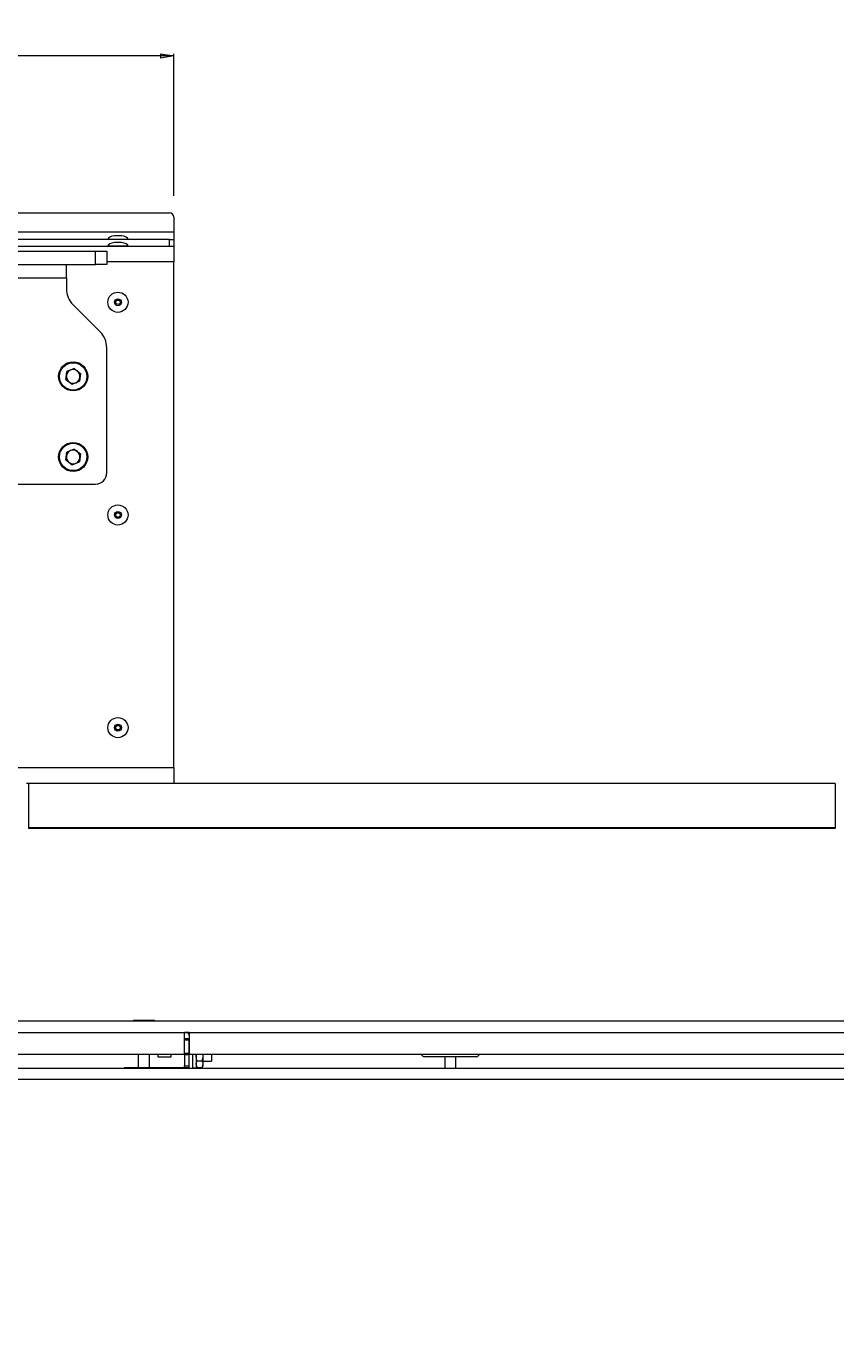
# Model space of a CAD drawing. Units: millimetres. Extents: x 73 to 10962, y 121 to 8899.
# Drawn here: x 8990 to 9351, y 5248 to 5837 of the extents above; entities that cross this region are included whole.
import ezdxf

# ---------------------------------------------------------------- set-up
doc = ezdxf.new("R2010")
doc.units = ezdxf.units.MM
doc.styles.add('SLDTEXTSTYLE1', font='TXT', dxfattribs={"width": 0.75})
doc.dimstyles.new('SLDDIMSTYLE0', dxfattribs={"dimtxt": 4.233333, "dimasz": 6, "dimexe": 0, "dimexo": 0.0625, "dimgap": 1.058333, "dimtad": 1, "dimdec": 1, "dimrnd": 1e-09, "dimzin": 12, "dimdsep": 46, "dimtxsty": 'SLDTEXTSTYLE1', "dimblk1": 'CLOSED', "dimblk2": 'CLOSED', "dimsah": 1, "dimcen": 0.09, "dimadec": 0, "dimazin": 3, "dimtfac": 1, "dimtdec": 1, "dimtofl": 0, "dimtmove": 0, "dimatfit": 3, "dimldrblk": 'CLOSED', "dimfxl": 0, "dimfrac": 2, "dimtolj": 1, "dimtzin": 12, "dimarcsym": 0})

# ---------------------------------------------------------------- blocks, each defined once
blk = doc.blocks.new('_Closed')
at = {"color": 0, "linetype": 'ByBlock', "lineweight": -2}
for p, q in [((-1, 0.166667), (0, 0)), ((-1, 0.166667), (-1, -0.166667)), ((0, 0), (-1, -0.166667)), ((0, 0), (-1, 0))]:
    blk.add_line(p, q, dxfattribs=at)
blk = doc.blocks.new('_D_2')
at = {"color": 7, "linetype": 'Continuous', "lineweight": 0}
for p, q in [((8209.34, 5837.11), (8208.06, 5837.11)), ((8208.06, 5837.11), (8208.06, 5830.38)), ((8220.29, 5837.11), (8221.57, 5837.11)), ((8221.57, 5837.11), (8221.57, 5830.38)), ((8208.06, 5830.38), (8209.34, 5830.38)), ((8221.57, 5830.38), (8220.29, 5830.38)), ((7374.07, 5542.38), (7374.07, 5824.88)), ((9055.57, 5823.88), (7374.07, 5823.88)), ((9055.57, 5761.4), (9055.57, 5824.88))]:
    blk.add_line(p, q, dxfattribs=at)
at = {"color": 7, "linetype": 'Continuous', "lineweight": 18, "xscale": 6, "yscale": 6, "rotation": 180.0000000000001}
blk.add_blockref('_Closed', (7374.07, 5823.88), dxfattribs=at)
at = {"color": 7, "linetype": 'Continuous', "lineweight": 18, "xscale": 6, "yscale": 6}
blk.add_blockref('_Closed', (9055.57, 5823.88), dxfattribs=at)
at = {"color": 7, "linetype": 'Continuous', "lineweight": 18, "char_height": 4.233, "attachment_point": 1, "style": 'SLDTEXTSTYLE1'}
for s, insert in [('66.2', (8209.34, 5835.84)), ('1681.5', (8206.22, 5829.34))]:
    blk.add_mtext(s, dxfattribs=dict(at, insert=insert))
blk = doc.blocks.new('_D_3')
at = {"color": 7, "linetype": 'Continuous', "lineweight": 0}
for p, q in [((9375.21, 5498.88), (10007.21, 5498.88)), ((10006.21, 5498.88), (10006.21, 4114.88)), ((9992.98, 4812.35), (9992.98, 4813.64)), ((9992.98, 4813.64), (9999.71, 4813.64)), ((9999.71, 4813.64), (9999.71, 4812.35)), ((9992.98, 4801.41), (9992.98, 4800.12)), ((9992.98, 4800.12), (9999.71, 4800.12)), ((9999.71, 4800.12), (9999.71, 4801.41)), ((9059.87, 4114.88), (10007.21, 4114.88))]:
    blk.add_line(p, q, dxfattribs=at)
at = {"color": 7, "linetype": 'Continuous', "lineweight": 18, "xscale": 6, "yscale": 6}
for p, rotation in [((10006.21, 5498.88), 90.00000000000014), ((10006.21, 4114.88), 270.0000000000002)]:
    blk.add_blockref('_Closed', p, dxfattribs=dict(at, rotation=rotation))
at = {"color": 7, "linetype": 'Continuous', "lineweight": 18, "char_height": 4.233, "attachment_point": 1, "rotation": 90, "style": 'SLDTEXTSTYLE1'}
for s, insert in [('54.5', (9994.25, 4801.41)), ('1384', (10000.76, 4800.62))]:
    blk.add_mtext(s, dxfattribs=dict(at, insert=insert))

msp = doc.modelspace()

# ---------------------------------------------------------------- linework, layer by layer
at = {"color": 7, "linetype": 'Continuous', "lineweight": 18}
for p, q in [((7392.57, 5753.88), (9053.57, 5753.88)), ((9055.57, 5751.88), (9055.57, 5745.38)), ((8905.57, 5745.38), (9055.57, 5745.38)), ((9055.57, 5745.38), (9055.57, 5741.88)), ((9053.57, 5741.88), (7392.57, 5741.88)), ((9026.07, 5742.08), (9026.07, 5741.88)), ((9032.07, 5743.58), (9029.07, 5743.58)), ((9032.07, 5740.58), (9029.07, 5740.58)), ((9035.07, 5741.88), (9035.07, 5742.08)), ((9053.57, 5738.88), (9053.57, 5741.88)), ((9053.57, 5741.88), (9055.57, 5741.88)), ((9055.57, 5741.88), (9055.57, 5738.88)), ((7390.57, 5738.88), (9055.57, 5738.88)), ((8900.57, 5736.73), (9020.57, 5736.73)), ((9020.57, 5730.73), (9020.57, 5736.73)), ((9020.57, 5736.73), (9025.57, 5736.73)), ((9025.57, 5736.73), (9025.57, 5730.73)), ((9026.07, 5739.08), (9026.07, 5738.88)), ((9035.07, 5738.88), (9035.07, 5739.08)), ((9055.57, 5738.88), (9055.57, 5731.88)), ((8900.57, 5730.73), (9020.57, 5730.73)), ((9007.57, 5724.83), (9007.57, 5730.73)), ((9025.57, 5730.73), (9020.57, 5730.73)), ((9055.57, 5505.88), (9055.57, 5731.88)), ((8913.57, 5724.83), (9007.57, 5724.83)), ((9007.57, 5724.83), (9007.57, 5719.87)), ((9022.64, 5700.66), (9010.49, 5712.8)), ((9025.57, 5637.68), (9025.57, 5693.59)), ((9007.31, 5679.43), (9007.78, 5682.92)), ((9011.03, 5684.27), (9007.78, 5682.92)), ((9011.03, 5684.27), (9013.82, 5682.12)), ((9013.82, 5682.12), (9013.35, 5678.63)), ((9007.31, 5679.43), (9010.1, 5677.29)), ((9010.1, 5677.29), (9013.35, 5678.63)), ((9007.31, 5643.43), (9007.78, 5646.92)), ((9011.03, 5648.27), (9007.78, 5646.92)), ((9011.03, 5648.27), (9013.82, 5646.12)), ((9013.82, 5646.12), (9013.35, 5642.63)), ((9007.31, 5643.43), (9010.1, 5641.29)), ((9010.1, 5641.29), (9013.35, 5642.63)), ((8963.57, 5632.68), (9020.57, 5632.68)), ((9055.57, 5505.88), (7390.57, 5505.88)), ((9055.57, 5505.88), (9055.57, 5498.88)), ((8990.39, 5498.88), (8989.74, 5498.88)), ((8990.57, 5498.88), (8990.57, 5479.09)), ((9351.09, 5498.88), (9351.09, 5479.09)), ((8990.57, 5479.08), (8990.57, 5478.88)), ((9351.09, 5479.08), (9351.09, 5478.88)), ((8879.07, 5392.88), (9825.99, 5392.88)), ((9037.45, 5393.28), (9037.45, 5392.88)), ((9037.45, 5393.28), (9046.88, 5393.28)), ((9046.88, 5392.88), (9046.88, 5393.28)), ((9048.37, 5392.98), (9048.37, 5392.88)), ((9048.37, 5392.98), (9054.37, 5392.98)), ((9054.37, 5392.88), (9054.37, 5392.98)), ((9060.27, 5387.88), (9062.47, 5387.88)), ((9060.27, 5387.88), (9060.27, 5387.78)), ((9060.27, 5387.82), (9062.47, 5387.82)), ((9060.27, 5377.88), (9060.27, 5387.78)), ((9062.37, 5386.38), (9062.37, 5384.88)), ((9062.47, 5387.78), (9062.47, 5387.88)), ((9062.47, 5387.78), (9062.47, 5377.88)), ((9062.47, 5387.78), (9823.89, 5387.78)), ((9062.37, 5384.88), (9060.37, 5384.88)), ((9060.37, 5384.88), (9060.37, 5384.38)), ((9060.37, 5384.38), (9062.37, 5384.38)), ((9060.37, 5378.38), (9060.37, 5384.38)), ((9062.37, 5384.38), (9062.37, 5384.88)), ((9062.37, 5378.38), (9062.37, 5384.38)), ((9060.27, 5377.88), (8879.07, 5377.88)), ((9039.67, 5377.88), (9039.67, 5371.88)), ((9044.67, 5371.88), (9044.67, 5377.88)), ((9048.37, 5377.88), (9048.37, 5376.88)), ((9048.37, 5376.88), (9054.37, 5376.88)), ((9054.37, 5376.88), (9054.37, 5377.88)), ((9062.37, 5378.38), (9060.37, 5378.38)), ((9060.37, 5378.38), (9060.37, 5377.88)), ((9060.37, 5377.88), (9062.37, 5377.88)), ((9060.37, 5377.88), (9060.37, 5372.88)), ((9062.37, 5377.88), (9062.37, 5378.38)), ((9062.37, 5372.88), (9062.37, 5377.88)), ((9803.99, 5377.88), (9062.47, 5377.88)), ((9063.87, 5377.88), (9063.87, 5371.83)), ((9065.47, 5377.88), (9065.47, 5371.88)), ((9065.91, 5374.99), (9068.22, 5374.99)), ((9068.67, 5373.55), (9068.67, 5377.88)), ((9068.67, 5374.88), (9072.37, 5374.88)), ((9072.37, 5377.88), (9072.37, 5374.88)), ((9166.07, 5377.88), (9166.92, 5377.02)), ((9190.86, 5376.88), (9167.27, 5376.88)), ((9176.57, 5376.88), (9176.57, 5371.83)), ((9181.57, 5371.83), (9181.57, 5376.88)), ((9191.21, 5377.02), (9192.07, 5377.88)), ((7803.64, 5371.83), (9804.49, 5371.83)), ((9058.92, 5371.88), (9033.37, 5371.88)), ((9033.37, 5371.88), (9033.37, 5371.83)), ((9062.37, 5371.88), (9058.92, 5371.88)), ((9060.37, 5372.88), (9062.37, 5372.88)), ((9060.37, 5371.88), (9060.37, 5372.88)), ((9062.37, 5371.88), (9062.37, 5372.88)), ((9062.37, 5371.83), (9062.37, 5371.88)), ((9063.87, 5371.88), (9065.47, 5371.88)), ((9065.91, 5372.1), (9065.47, 5373.55)), ((9065.47, 5372.88), (9065.91, 5372.1)), ((9065.91, 5372.1), (9068.22, 5372.1)), ((9068.22, 5372.1), (9068.67, 5373.55)), ((9068.22, 5372.1), (9068.67, 5372.88)), ((9068.67, 5372.88), (9068.67, 5373.55)), ((9802.47, 5366.73), (7805.67, 5366.73))]:
    msp.add_line(p, q, dxfattribs=at)
at = {"color": 8, "linetype": 'Continuous', "lineweight": 18}
for p, q in [((9026.07, 5742.08), (9035.07, 5742.08)), ((9032.13, 5743.58), (9029, 5743.58)), ((9032.13, 5740.58), (9029, 5740.58)), ((9026.07, 5739.08), (9035.07, 5739.08)), ((9055.57, 5731.88), (9025.57, 5731.88)), ((8879.07, 5387.78), (9060.27, 5387.78)), ((9060.27, 5387.78), (9061.79, 5387.78)), ((9062.37, 5386.38), (9062.47, 5386.38)), ((9166.92, 5377.02), (9191.21, 5377.02)), ((9058.92, 5371.88), (9058.92, 5371.83))]:
    msp.add_line(p, q, dxfattribs=at)
at = {"color": 7, "linetype": 'Continuous', "lineweight": 18}
for centre, radius in [((9030.57, 5713.88), 4.5), ((9030.57, 5713.88), 1.57), ((9030.57, 5713.88), 1), ((9010.57, 5680.78), 6.5), ((9010.57, 5680.78), 6.1), ((9010.57, 5644.78), 6.5), ((9010.57, 5644.78), 6.1), ((9030.57, 5618.88), 4.5), ((9030.57, 5618.88), 1.57), ((9030.57, 5618.88), 1), ((9030.57, 5523.88), 4.5), ((9030.57, 5523.88), 1.57), ((9030.57, 5523.88), 1)]:
    msp.add_circle(centre, radius, dxfattribs=at)
for centre, radius, start, end in [((9053.57, 5751.88), 2, 0, 90), ((9029.07, 5743.08), 0.5, 90, 97.51535), ((9029.07, 5740.08), 0.5, 90, 97.51535), ((9032.07, 5743.08), 0.5, 82.48465, 90), ((9032.07, 5740.08), 0.5, 82.48465, 90), ((9017.57, 5719.87), 10, 180, 225), ((9015.57, 5693.59), 10, 0, 45), ((9010.57, 5680.78), 3.05, 172.44828, 232.44828), ((9010.57, 5680.78), 3.05, 112.44828, 172.44828), ((9010.57, 5680.78), 3.05, 52.44828, 112.44828), ((9010.57, 5680.78), 3.05, 352.44828, 52.44828), ((9010.57, 5680.78), 3.05, 232.44828, 292.44828), ((9010.57, 5680.78), 3.05, 292.44828, 352.44828), ((9010.57, 5644.78), 3.05, 172.44828, 232.44828), ((9010.57, 5644.78), 3.05, 112.44828, 172.44828), ((9010.57, 5644.78), 3.05, 52.44828, 112.44828), ((9010.57, 5644.78), 3.05, 352.44828, 52.44828), ((9010.57, 5644.78), 3.05, 232.44828, 292.44828), ((9010.57, 5644.78), 3.05, 292.44828, 352.44828), ((9020.57, 5637.68), 5, 270, 360), ((9060.37, 5386.38), 2, 0, 46.10307), ((9167.27, 5377.38), 0.5, 225, 270), ((9190.86, 5377.38), 0.5, 270, 315)]:
    msp.add_arc(centre, radius, start, end, dxfattribs=at)
for centre, major_axis, start_param, end_param in [((9030.57, 5742.08), (-4.5, 0), 5.067683, 6.283185), ((9030.57, 5739.08), (-4.5, 0), 5.067683, 6.283185), ((9030.57, 5742.08), (4.5, 0), 0, 1.215503), ((9030.57, 5739.08), (4.5, 0), 0, 1.215503)]:
    msp.add_ellipse(centre, major_axis=major_axis, ratio=0.355556, start_param=start_param, end_param=end_param, dxfattribs=at)
for points, knots in [([(9351.09, 5498.88), (9349.09, 5498.88), (9345.13, 5498.88), (9339.06, 5498.88), (9332.95, 5498.88), (9326.8, 5498.88), (9320.63, 5498.88), (9314.43, 5498.88), (9308.19, 5498.88), (9301.82, 5498.88), (9295.7, 5498.88), (9289.69, 5498.88), (9283.74, 5498.88), (9277.23, 5498.88), (9270.07, 5498.88), (9262.16, 5498.88), (9253.4, 5498.88), (9244.02, 5498.88), (9233.97, 5498.88), (9223.23, 5498.88), (9211.49, 5498.88), (9198.77, 5498.88), (9185.1, 5498.88), (9169.55, 5498.88), (9152.13, 5498.88), (9132.92, 5498.88), (9113.01, 5498.88), (9092.59, 5498.88), (9071.98, 5498.88), (9051.35, 5498.88), (9030.88, 5498.88), (9010.61, 5498.88), (8997.2, 5498.88), (8990.57, 5498.88)], [0, 0, 0, 0, 0.019525, 0.038557, 0.056998, 0.074825, 0.092111, 0.108764, 0.125463, 0.142925, 0.161815, 0.177442, 0.194341, 0.212687, 0.232675, 0.254527, 0.278499, 0.30488, 0.331451, 0.360574, 0.392527, 0.427438, 0.465078, 0.505143, 0.55597, 0.609252, 0.66441, 0.720868, 0.778061, 0.834424, 0.890487, 0.945808, 1, 1, 1, 1]), ([(9351.09, 5479.09), (9349.09, 5479.09), (9345.13, 5479.09), (9339.06, 5479.09), (9332.95, 5479.09), (9326.8, 5479.09), (9320.63, 5479.09), (9314.43, 5479.09), (9308.19, 5479.09), (9301.82, 5479.09), (9295.7, 5479.09), (9289.69, 5479.09), (9283.74, 5479.09), (9277.23, 5479.09), (9270.07, 5479.09), (9262.16, 5479.09), (9253.4, 5479.09), (9244.02, 5479.09), (9233.97, 5479.09), (9223.23, 5479.09), (9211.49, 5479.09), (9198.77, 5479.09), (9185.1, 5479.09), (9169.55, 5479.09), (9152.13, 5479.09), (9132.92, 5479.09), (9113.01, 5479.09), (9092.59, 5479.09), (9071.98, 5479.09), (9051.35, 5479.09), (9030.88, 5479.09), (9010.61, 5479.09), (8997.2, 5479.09), (8990.57, 5479.09)], [0, 0, 0, 0, 0.019525, 0.038557, 0.056998, 0.074825, 0.092111, 0.108764, 0.125463, 0.142925, 0.161815, 0.177442, 0.194341, 0.212687, 0.232675, 0.254527, 0.278499, 0.30488, 0.331451, 0.360574, 0.392527, 0.427438, 0.465078, 0.505143, 0.55597, 0.609252, 0.66441, 0.720868, 0.778061, 0.834424, 0.890487, 0.945808, 1, 1, 1, 1]), ([(9351.09, 5479.08), (9349.09, 5479.08), (9345.13, 5479.08), (9339.06, 5479.08), (9332.95, 5479.08), (9326.8, 5479.08), (9320.63, 5479.08), (9314.43, 5479.08), (9308.19, 5479.08), (9301.82, 5479.08), (9295.7, 5479.08), (9289.69, 5479.08), (9283.74, 5479.08), (9277.23, 5479.08), (9270.07, 5479.08), (9262.16, 5479.08), (9253.4, 5479.08), (9244.02, 5479.08), (9233.97, 5479.08), (9223.23, 5479.08), (9211.49, 5479.08), (9198.77, 5479.08), (9185.1, 5479.08), (9169.55, 5479.08), (9152.13, 5479.08), (9132.92, 5479.08), (9113.01, 5479.08), (9092.59, 5479.08), (9071.98, 5479.08), (9051.35, 5479.08), (9030.88, 5479.08), (9010.61, 5479.08), (8997.2, 5479.08), (8990.57, 5479.08)], [0, 0, 0, 0, 0.019525, 0.038557, 0.056998, 0.074825, 0.092111, 0.108764, 0.125463, 0.142925, 0.161815, 0.177442, 0.194341, 0.212687, 0.232675, 0.254527, 0.278499, 0.30488, 0.331451, 0.360574, 0.392527, 0.427438, 0.465078, 0.505143, 0.55597, 0.609252, 0.66441, 0.720868, 0.778061, 0.834424, 0.890487, 0.945808, 1, 1, 1, 1]), ([(9351.09, 5478.88), (9349.09, 5478.88), (9345.13, 5478.88), (9339.06, 5478.88), (9332.95, 5478.88), (9326.8, 5478.88), (9320.63, 5478.88), (9314.43, 5478.88), (9308.19, 5478.88), (9301.82, 5478.88), (9295.7, 5478.88), (9289.69, 5478.88), (9283.74, 5478.88), (9277.23, 5478.88), (9270.07, 5478.88), (9262.16, 5478.88), (9253.4, 5478.88), (9244.02, 5478.88), (9233.97, 5478.88), (9223.23, 5478.88), (9211.49, 5478.88), (9198.77, 5478.88), (9185.1, 5478.88), (9169.55, 5478.88), (9152.13, 5478.88), (9132.92, 5478.88), (9113.01, 5478.88), (9092.59, 5478.88), (9071.98, 5478.88), (9051.35, 5478.88), (9030.88, 5478.88), (9010.61, 5478.88), (8997.2, 5478.88), (8990.57, 5478.88)], [0, 0, 0, 0, 0.019525, 0.038557, 0.056998, 0.074825, 0.092111, 0.108764, 0.125463, 0.142925, 0.161815, 0.177442, 0.194341, 0.212687, 0.232675, 0.254527, 0.278499, 0.30488, 0.331451, 0.360574, 0.392527, 0.427438, 0.465078, 0.505143, 0.55597, 0.609252, 0.66441, 0.720868, 0.778061, 0.834424, 0.890487, 0.945808, 1, 1, 1, 1]), ([(9065.91, 5374.99), (9065.84, 5375.23), (9065.58, 5376.17), (9065.52, 5377.15), (9065.47, 5377.88)], [0, 0, 0, 0, 0.2575513, 1, 1, 1, 1]), ([(9065.47, 5373.55), (9065.47, 5373.58), (9065.47, 5374.07), (9065.7, 5374.55), (9065.91, 5374.99)], [0, 0, 0, 0, 0.0702006, 1, 1, 1, 1]), ([(9068.22, 5374.99), (9068.29, 5375.23), (9068.55, 5376.17), (9068.62, 5377.15), (9068.67, 5377.88)], [0, 0, 0, 0, 0.257551, 1, 1, 1, 1]), ([(9068.67, 5373.55), (9068.66, 5373.58), (9068.66, 5374.07), (9068.43, 5374.55), (9068.22, 5374.99)], [0, 0, 0, 0, 0.070201, 1, 1, 1, 1])]:
    msp.add_open_spline(points, degree=3, knots=knots, dxfattribs=at)

# ---------------------------------------------------------------- dimensions: what is measured, and where the dimension line sits
dim = msp.add_linear_dim(base=(7374.07, 5823.88), p1=(9055.57, 5731.88), p2=(7374.07, 5541.38), dimstyle='SLDDIMSTYLE0', dxfattribs=at)
dim.commit()
dim.dimension.update_dxf_attribs({"geometry": '_D_2', "text_midpoint": (8214.82, 5823.88), "dimtype": 160})
dim = msp.add_linear_dim(base=(10006.21, 4114.88), p1=(9055.57, 5498.88), p2=(9058.87, 4114.88), angle=90, dimstyle='SLDDIMSTYLE0', dxfattribs=at)
dim.commit()
dim.dimension.update_dxf_attribs({"geometry": '_D_3', "text_midpoint": (10006.21, 4806.88), "dimtype": 160})

doc.saveas('drawing.dxf')
